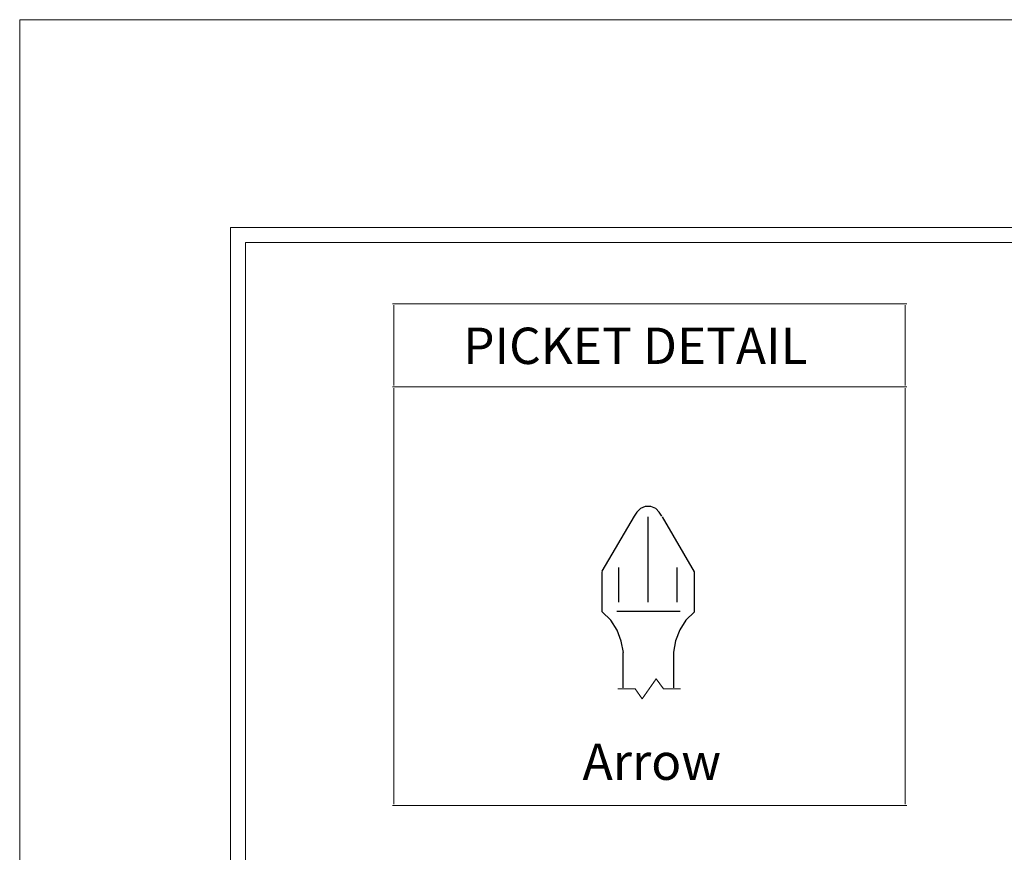
# Model space of a CAD drawing. Units: inches. Extents: x 0 to 792, y 0 to 612.
# Drawn here: x 0 to 165, y 473 to 612 of the extents above; entities that cross this region are included whole.
import ezdxf

# ---------------------------------------------------------------- set-up
doc = ezdxf.new("R2010")
doc.units = ezdxf.units.IN
doc.header["$MEASUREMENT"] = 0
doc.layers.add('Layer 1', color=7, linetype='Continuous')

# ---------------------------------------------------------------- blocks, each defined once
blk = doc.blocks.new('block 3')
at = {"layer": 'Layer 1', "lineweight": 0}
blk.add_lwpolyline([(0, 0), (792, 0), (792, 612), (0, 612), (0, 0)], dxfattribs=at)

msp = doc.modelspace()

# ---------------------------------------------------------------- linework, layer by layer
at = {"layer": 'Layer 1', "color": 250, "lineweight": 18, "true_color": 0x231f20}
for points in [[(35.25, 576), (35.25, 36), (35.25, 34.75), (36.5, 34.75), (756.5, 34.75), (757.75, 34.75), (757.75, 36), (757.75, 576), (757.75, 577.25), (756.5, 577.25), (36.5, 577.25), (35.25, 577.25), (35.25, 576)], [(37.75, 37.25), (755.25, 37.25), (755.25, 574.75), (37.75, 574.75), (37.75, 37.25)], [(62.33, 564.51), (148.29, 564.51)], [(62.57, 550.87), (62.57, 564.27)], [(148.05, 550.87), (148.05, 564.27)], [(62.33, 550.63), (148.29, 550.63)], [(62.57, 494.98), (62.57, 550.39)], [(148.05, 494.98), (148.05, 550.39)], [(62.57, 480.86), (62.57, 494.98)], [(148.05, 480.86), (148.05, 494.98)], [(62.33, 480.62), (148.29, 480.62)]]:
    msp.add_lwpolyline(points, dxfattribs=at)
at = {"layer": 'Layer 1', "color": 7, "lineweight": 25, "true_color": 0xffffff}
for points in [[(107.37, 528.99), (106.9, 529.68), (106.32, 530.26), (105.51, 530.61), (104.58, 530.61), (103.76, 530.26), (103.18, 529.68), (102.71, 528.99)], [(97.4, 519.79), (102.78, 528.99)], [(105.04, 514.6), (105.04, 528.88)], [(112.81, 513), (112.81, 519.71), (107.47, 528.88)], [(100.18, 514.6), (100.18, 520.4)], [(109.93, 514.6), (109.93, 520.4)], [(97.36, 512.98), (97.36, 519.76)], [(100.92, 506.23), (100.57, 508.09), (99.86, 509.96), (98.8, 511.6), (97.38, 513)], [(99.84, 513.09), (110.4, 513.09)], [(112.79, 513), (111.39, 511.61), (110.34, 509.98), (109.64, 508.13), (109.3, 506.28)], [(100.86, 500.27), (100.86, 506.22)], [(109.32, 506.26), (109.32, 500.27)]]:
    msp.add_lwpolyline(points, dxfattribs=at)
at = {"layer": 'Layer 1', "color": 7, "lineweight": 18, "true_color": 0xffffff}
msp.add_lwpolyline([(100.02, 500.12), (102.87, 500.12), (104.06, 498.46), (106.43, 501.79), (107.62, 500.12), (110.47, 500.12)], dxfattribs=at)

# ---------------------------------------------------------------- block references
at = {"layer": 'Layer 1'}
msp.add_blockref('block 3', (0, 0), dxfattribs=at)

# ---------------------------------------------------------------- texts
at = {"layer": 'Layer 1', "color": 250, "true_color": 0x231f20, "char_height": 6.0789, "attachment_point": 7}
for s, insert in [('\\fArial|b0|i0|c0|p34;\\W1;PICKET DETAIL', (74.14, 554.44)), ('\\fArial|b0|i0|c0|p34;\\W1;Arrow', (94.1, 484.91))]:
    msp.add_mtext(s, dxfattribs=dict(at, insert=insert))

doc.saveas('drawing.dxf')
